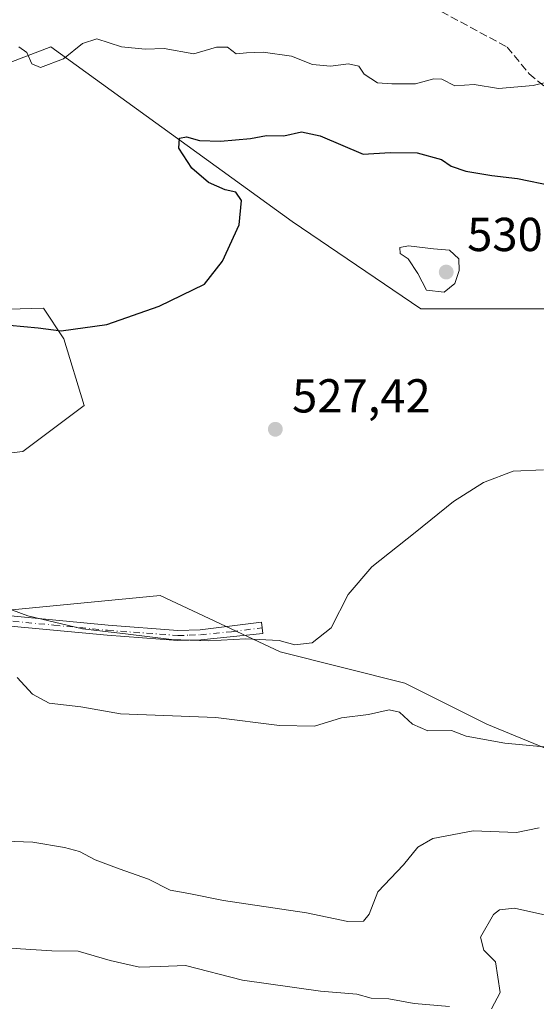
# Model space of a CAD drawing. Units: metres. Extents: x 611156 to 614642, y 4710815 to 4713183.
# Drawn here: x 611855 to 611964, y 4711481 to 4711688 of the extents above; entities that cross this region are included whole.
import ezdxf

# ---------------------------------------------------------------- set-up
doc = ezdxf.new("R2010")
doc.units = ezdxf.units.M
doc.header["$MEASUREMENT"] = 0
doc.linetypes.add('DGN Style 3', pattern=[2.307223458686699, 1.648016756204785, -0.6592067024819142])
doc.linetypes.add('DGN Style 4', pattern=[2.6384748266838614, 1.318413404963828, -0.6592067024819142, 0.001648016756204785, -0.6592067024819142])
for name, color, linetype, lineweight in [('Arbolado forestal CxS', 92, 'Continuous', 0), ('Camino Cxs', 7, 'Continuous', 0), ('Camino eje', 30, 'DGN Style 4', 13), ('Cultivos herbáceos CxS', 92, 'Continuous', 0), ('Cultivos leñosos CxS', 92, 'Continuous', 0), ('Curva de nivel maestra', 30, 'Continuous', 30), ('Curva de nivel normal', 30, 'Continuous', 0), ('Punto de cota en terreno', 7, 'Continuous', 0), ('Rótulo de punto de cota en terreno', 7, 'Continuous', 0), ('Senda', 7, 'DGN Style 3', 0)]:
    doc.layers.add(name, color=color, linetype=linetype, lineweight=lineweight)
doc.styles.add('Style-Arial', font='txt')

# ---------------------------------------------------------------- blocks, each defined once
blk = doc.blocks.new('*U9')
at = {"layer": 'Arbolado forestal CxS', "color": 92, "linetype": 'Continuous', "lineweight": 0}
blk.add_polyline3d([(611828.4527000004, 4711479.559699999, 545.8536000000023), (611814.9709000001, 4711488.552300001, 544.8415999999997), (611812.3148999996, 4711490.323899999, 544.9207000000024), (611791.8739, 4711488.1721, 542.7139000000025), (611775.7361000003, 4711503.2423, 541.5363999999972), (611758.4773000004, 4711508.952500001, 538.1564000000071), (611754.2193, 4711514.0067, 538.1713000000018), (611730.5504999999, 4711524.7709, 537.7231999999931), (611706.8819000004, 4711539.842300001, 535.4281000000046), (611716.5648999996, 4711555.988299999, 532.7252000000008), (611730.5510999998, 4711565.675899999, 531.6423000000068), (611747.7648999998, 4711566.752900001, 532.2479000000021), (611757.6193000004, 4711575.423900001, 532.1790999999939), (611791.2220999999, 4711567.019300001, 532.3185999999987), (611822.4168999996, 4711563.789899999, 531.0878999999986), (611851.4599000001, 4711563.7895, 529.7736000000004), (611884.8071, 4711567.018100001, 528.595100000006), (611910.0966999996, 4711555.164899999, 530.4262000000017), (611936.2714999998, 4711548.5725, 531.8500000000058), (611953.5664999997, 4711539.9453, 533.5305999999982), (611969.3892999999, 4711533.380100001, 534.7638000000006)], dxfattribs=at)
blk = doc.blocks.new('5PATER')
at = {"layer": 'Cultivos leñosos CxS', "linetype": 'Continuous', "lineweight": 0}
h = blk.add_hatch(color=51, dxfattribs=at)
edge = h.paths.add_edge_path()
edge.add_ellipse((0, 0), major_axis=(-0.1095731443231308, -0.1110710700762829), ratio=0.9994222409660322, start_angle=0, end_angle=360)

msp = doc.modelspace()

# ---------------------------------------------------------------- linework, layer by layer
at = {"layer": 'Arbolado forestal CxS', "color": 92, "linetype": 'Continuous', "lineweight": 0}
for points in [[(611967.6347000003, 4711627.2883, 528.9955999999949), (611939.6677000001, 4711627.288699999, 528.5684000000037), (611912.5751, 4711645.6231, 525.9517999999953), (611861.8715000004, 4711682.3599, 519.2589000000007), (611847.7094999999, 4711676.9849, 520.7856999999931), (611836.3114999998, 4711671.1481, 523.5544999999984), (611825.5922999998, 4711661.5053, 525.2933000000048), (611832.1481, 4711643.8751, 526.3448999999965), (611823.4058999997, 4711626.381100001, 526.849000000002), (611860.2808999997, 4711627.396700001, 524.4722999999941), (611864.5837000003, 4711620.9395, 525.1122999999934), (611868.8855, 4711606.9475, 527.0267000000022), (611855.9773000004, 4711597.261700001, 528.7608000000037), (611828.0093, 4711594.0329, 530.2436000000016), (611812.2792999997, 4711597.1951, 530.9992000000057), (611801.1174999997, 4711600.490300001, 530.9756999999954), (611784.7736999998, 4711608.979499999, 530.4692000000068), (611773.8069000002, 4711622.206700001, 530.1986000000034), (611791.4370999997, 4711637.0845, 528.7627999999969), (611788.7292999999, 4711655.401699999, 526.4156999999977), (611779.6042999999, 4711667.219699999, 524.5319000000018), (611765.6217, 4711677.982899999, 523.8194999999978), (611772.3809000002, 4711695.257900001, 521.9587000000029)], [(611773.8069000002, 4711622.206700001, 530.1986000000034), (611784.7736999998, 4711608.979499999, 530.4692000000068), (611801.1174999997, 4711600.490300001, 530.9756999999954), (611812.2792999997, 4711597.1951, 530.9992000000057), (611828.0093, 4711594.0329, 530.2436000000016), (611855.9773000004, 4711597.261700001, 528.7608000000037), (611868.8855, 4711606.9475, 527.0267000000022), (611864.5837000003, 4711620.9395, 525.1122999999934), (611860.2808999997, 4711627.396700001, 524.4722999999941), (611823.4058999997, 4711626.381100001, 526.849000000002), (611832.1481, 4711643.8751, 526.3448999999965), (611825.5922999998, 4711661.5053, 525.2933000000048), (611836.3114999998, 4711671.1481, 523.5544999999984), (611847.7094999999, 4711676.9849, 520.7856999999931), (611861.8715000004, 4711682.3599, 519.2589000000007), (611912.5751, 4711645.6231, 525.9517999999953), (611939.6677000001, 4711627.288699999, 528.5684000000037), (611967.6347000003, 4711627.2883, 528.9955999999949)], [(611757.6193000004, 4711575.423900001, 532.1790999999939), (611791.2220999999, 4711567.019300001, 532.3185999999987), (611822.4168999996, 4711563.789899999, 531.0878999999986), (611851.4599000001, 4711563.7895, 529.7736000000004), (611884.8071, 4711567.018100001, 528.595100000006), (611910.0966999996, 4711555.164899999, 530.4262000000017), (611936.2714999998, 4711548.5725, 531.8500000000058), (611953.5664999997, 4711539.9453, 533.5305999999982), (611969.3892999999, 4711533.380100001, 534.7638000000006), (611985.5273000002, 4711531.2269, 535.1570000000065), (612000.1233000001, 4711531.751700001, 535.2421999999933), (612013.4552999996, 4711533.851500001, 534.5513999999966), (612015.1946999999, 4711533.6917, 534.4749000000012), (612031.2922999999, 4711532.212300001, 534.5437999999995), (612052.4471000005, 4711520.469900001, 536.2127000000038), (612077.4188999999, 4711508.783500001, 538.0283999999956), (612101.0756999999, 4711500.250299999, 540.1423000000068), (612131.0236999998, 4711496.8869, 541.1472999999969), (612156.4855000004, 4711495.9937, 540.6665999999968), (612182.5475000005, 4711497.6483, 539.095100000006), (612223.1836999999, 4711504.312899999, 534.3254000000015)]]:
    msp.add_polyline3d(points, dxfattribs=at)
at = {"layer": 'Camino Cxs', "color": 7, "linetype": 'Continuous', "lineweight": 0}
msp.add_polyline3d([(611851.1801000005, 4711562.9001, 530.7171999999991), (611873.8701, 4711560.720100001, 531.1312999999936), (611888.5701000001, 4711559.630100001, 531.1674999999959), (611893.2301000003, 4711559.770099999, 530.8417000000045), (611906.1201, 4711561.380100001, 529.8271999999997), (611906.4501, 4711558.970100001, 530.2638000000006), (611893.3701, 4711557.6501, 531.8243999999977), (611888.5301000001, 4711557.5101, 532.4487999999983), (611873.6901000004, 4711558.610099999, 532.7875000000058), (611851.0601000005, 4711560.780099999, 531.5994999999966)], dxfattribs=at)
msp.add_polyline3d([(611851.1801000005, 4711562.9001, 530.7171999999991), (611873.8701, 4711560.720100001, 531.1312999999936), (611888.5701000001, 4711559.630100001, 531.1674999999959), (611893.2301000003, 4711559.770099999, 530.8417000000045), (611906.1201, 4711561.380100001, 529.8271999999997), (611906.4501, 4711558.970100001, 530.2638000000006), (611893.3701, 4711557.6501, 531.8243999999977), (611888.5301000001, 4711557.5101, 532.4487999999983), (611873.6901000004, 4711558.610099999, 532.7875000000058), (611851.0601000005, 4711560.780099999, 531.5994999999966)], dxfattribs=at)
at = {"layer": 'Camino eje', "color": 30, "linetype": 'DGN Style 4', "lineweight": 13}
msp.add_polyline3d([(611851.1201, 4711561.840100001, 531.1033000000025), (611862.4650999998, 4711560.7501, 530.7406000000046), (611873.7801000001, 4711559.665100001, 531.9559000000008), (611888.5500999996, 4711558.5701, 531.8076000000001), (611890.9700999996, 4711558.640100001, 531.5947000000015), (611893.3000999996, 4711558.710100001, 531.3350000000064), (611899.8400999998, 4711559.370100001, 530.3708000000044), (611906.2851, 4711560.175100001, 530.0494999999937)], dxfattribs=at)
at = {"layer": 'Cultivos herbáceos CxS', "color": 92, "linetype": 'Continuous', "lineweight": 0}
for points in [[(611773.8069000002, 4711622.206700001, 530.1986000000034), (611784.7736999998, 4711608.979499999, 530.4692000000068), (611801.1174999997, 4711600.490300001, 530.9756999999954), (611812.2792999997, 4711597.1951, 530.9992000000057), (611828.0093, 4711594.0329, 530.2436000000016), (611855.9773000004, 4711597.261700001, 528.7608000000037), (611868.8855, 4711606.9475, 527.0267000000022), (611864.5837000003, 4711620.9395, 525.1122999999934), (611860.2808999997, 4711627.396700001, 524.4722999999941), (611823.4058999997, 4711626.381100001, 526.849000000002), (611832.1481, 4711643.8751, 526.3448999999965), (611825.5922999998, 4711661.5053, 525.2933000000048), (611836.3114999998, 4711671.1481, 523.5544999999984), (611847.7094999999, 4711676.9849, 520.7856999999931), (611861.8715000004, 4711682.3599, 519.2589000000007), (611912.5751, 4711645.6231, 525.9517999999953), (611939.6677000001, 4711627.288699999, 528.5684000000037), (611967.6347000003, 4711627.2883, 528.9955999999949)], [(611847.7094999999, 4711676.9849, 520.7856999999931), (611861.8715000004, 4711682.3599, 519.2589000000007), (611912.5751, 4711645.6231, 525.9517999999953), (611939.6677000001, 4711627.288699999, 528.5684000000037), (611967.6347000003, 4711627.2883, 528.9955999999949)], [(611828.0093, 4711594.0329, 530.2436000000016), (611855.9773000004, 4711597.261700001, 528.7608000000037), (611868.8855, 4711606.9475, 527.0267000000022), (611864.5837000003, 4711620.9395, 525.1122999999934), (611860.2808999997, 4711627.396700001, 524.4722999999941), (611823.4058999997, 4711626.381100001, 526.849000000002)], [(611757.6193000004, 4711575.423900001, 532.1790999999939), (611791.2220999999, 4711567.019300001, 532.3185999999987), (611822.4168999996, 4711563.789899999, 531.0878999999986), (611851.4599000001, 4711563.7895, 529.7736000000004), (611884.8071, 4711567.018100001, 528.595100000006), (611910.0966999996, 4711555.164899999, 530.4262000000017), (611936.2714999998, 4711548.5725, 531.8500000000058), (611953.5664999997, 4711539.9453, 533.5305999999982), (611969.3892999999, 4711533.380100001, 534.7638000000006), (611985.5273000002, 4711531.2269, 535.1570000000065), (612000.1233000001, 4711531.751700001, 535.2421999999933), (612013.4552999996, 4711533.851500001, 534.5513999999966), (612015.1946999999, 4711533.6917, 534.4749000000012), (612031.2922999999, 4711532.212300001, 534.5437999999995), (612052.4471000005, 4711520.469900001, 536.2127000000038), (612077.4188999999, 4711508.783500001, 538.0283999999956), (612101.0756999999, 4711500.250299999, 540.1423000000068), (612131.0236999998, 4711496.8869, 541.1472999999969), (612156.4855000004, 4711495.9937, 540.6665999999968), (612182.5475000005, 4711497.6483, 539.095100000006), (612223.1836999999, 4711504.312899999, 534.3254000000015)], [(611969.3892999999, 4711533.380100001, 534.7638000000006), (611953.5664999997, 4711539.9453, 533.5305999999982), (611936.2714999998, 4711548.5725, 531.8500000000058), (611910.0966999996, 4711555.164899999, 530.4262000000017), (611884.8071, 4711567.018100001, 528.595100000006), (611851.4599000001, 4711563.7895, 529.7736000000004)]]:
    msp.add_polyline3d(points, dxfattribs=at)
at = {"layer": 'Curva de nivel maestra', "color": 30, "linetype": 'Continuous', "lineweight": 30, "elevation": 525, "flags": 128}
msp.add_lwpolyline([(611853.1200000001, 4711623.860099999), (611859.1900000004, 4711623.290100001), (611864.0300000003, 4711622.6501), (611873.6299999999, 4711623.970100001), (611884.6100000005, 4711627.800100001), (611894.1500000004, 4711632.450099999), (611897.9500000002, 4711637.3101), (611901.4299999997, 4711644.9001), (611901.9299999997, 4711650.0601), (611900.7300000006, 4711651.8301), (611898.5300000003, 4711652.290100001), (611894.9800000006, 4711653.800100001), (611891.5300000003, 4711656.8301), (611888.7300000006, 4711661.030099999), (611888.9299999997, 4711663.1501), (611890.3899999997, 4711663.460100001), (611893.0800000001, 4711662.630100001), (611897.5300000003, 4711662.5001), (611903.8600000005, 4711663.110099999), (611907.1900000004, 4711663.6801), (611910.8600000005, 4711663.640100001), (611914.5300000003, 4711664.5101), (611918.5199999996, 4711663.640100001), (611927.5, 4711659.8101), (611933.1900000004, 4711660.170100001), (611938.8600000005, 4711660.100099999), (611943.9900000002, 4711658.6601), (611946.0099999999, 4711657.290100001), (611949.1600000003, 4711656.200099999), (611954.5999999996, 4711655.3201), (611959.9800000006, 4711654.6801), (611967.5099999999, 4711653.100099999)], dxfattribs=at)
at = {"layer": 'Curva de nivel normal', "color": 30, "linetype": 'Continuous', "lineweight": 0, "flags": 128}
for points, elevation in [([(611855.1399999997, 4711682.350099999), (611856.8300000001, 4711681.140100001), (611857.8499999996, 4711678.8101), (611859.6900000004, 4711678.040100001), (611864.5300000003, 4711679.8301), (611868.5300000003, 4711683.0701), (611871.5300000003, 4711684.050100001), (611876.7400000002, 4711682.3301), (611881.7100000001, 4711681.9001), (611885.6600000003, 4711682.040100001), (611891.9400000004, 4711680.9001), (611896.7100000001, 4711682.300100001), (611899.0099999999, 4711682.2601), (611900.8099999996, 4711680.860099999), (611903, 4711681.0801), (611906.5199999996, 4711681.2301), (611912.4900000002, 4711680.370100001), (611916.8499999996, 4711678.620100001), (611920.6699999999, 4711678.3201), (611924.4800000006, 4711678.770099999), (611926.5899999999, 4711678.270099999), (611927.7300000006, 4711676.640100001), (611930.5800000001, 4711674.8201), (611933.5300000003, 4711674.600099999), (611938.5300000003, 4711674.600099999), (611942.4100000003, 4711675.610099999), (611944.0499999998, 4711675.5601), (611946.8399999999, 4711674.170100001), (611950.8899999997, 4711674.440099999), (611956, 4711673.590100001), (611963.3099999996, 4711674.2301), (611971.9199999999, 4711676.3101)], 520), ([(611937.0700000003, 4711640.5001), (611935.2400000002, 4711640.1601), (611935.3300000001, 4711638.880100001), (611936.9699999997, 4711637.7501), (611939.0499999998, 4711634.710100001), (611940.8799999999, 4711631.190099999), (611944.5700000003, 4711630.780099999), (611946.7999999998, 4711632.620100001), (611947.75, 4711635.3301), (611947.6600000003, 4711637.800100001), (611945.6600000003, 4711639.600099999), (611942.3200000003, 4711639.9101), (611937.0700000003, 4711640.5001)], 530), ([(611851.8600000005, 4711564.5801), (611857.0199999996, 4711562.700099999), (611868.4900000002, 4711559.960100001), (611877.5300000003, 4711558.9101), (611887.2400000002, 4711557.7501), (611895.04, 4711557.440099999), (611902.8600000005, 4711557.850099999), (611909.8399999999, 4711557.4901), (611913.1299999999, 4711556.630100001), (611916.8399999999, 4711557.0601), (611920.7800000003, 4711560.1601), (611924.4100000003, 4711567.220100001), (611929.3300000001, 4711573.030099999), (611938.4800000006, 4711580.2601), (611946.54, 4711586.7501), (611952.8600000005, 4711590.7401), (611959.0800000001, 4711593.110099999), (611965.4299999997, 4711593.440099999)], 530), ([(611979.7599999999, 4711533.850099999), (611957.3399999999, 4711535.9301), (611949.1900000004, 4711537.390100001), (611946.1399999997, 4711538.600099999), (611941.1600000003, 4711538.520099999), (611937.9199999999, 4711539.9301), (611935.1799999997, 4711542.450099999), (611933.0199999996, 4711542.9101), (611928.6500000004, 4711541.9801), (611922.9600000001, 4711541.2401), (611917.2800000003, 4711539.540100001), (611909.9600000001, 4711539.6501), (611896.5300000003, 4711541.300100001), (611876.5300000003, 4711542.090100001), (611868.1299999999, 4711543.600099999), (611861.4900000002, 4711544.3301), (611857.9699999997, 4711546.2401), (611854.7400000002, 4711549.720100001)], 535), ([(611840.5599999996, 4711515.780099999), (611858.04, 4711515.1501), (611864.6900000004, 4711513.9801), (611867.8399999999, 4711513.140100001), (611871.2000000002, 4711511.4001), (611876.2199999997, 4711509.4801), (611882.3799999999, 4711507.350099999), (611886.9100000003, 4711505.040100001), (611890.8700000001, 4711504.3201), (611898.1399999997, 4711502.8301), (611915.6299999999, 4711500.2601), (611924.3200000003, 4711498.460100001), (611927.5899999999, 4711498.520099999), (611928.8200000003, 4711500.0001), (611930.6500000004, 4711504.6501), (611936.0199999996, 4711510.360099999), (611939.0499999998, 4711514.050100001), (611942.1900000004, 4711515.880100001), (611950.6500000004, 4711517.470100001), (611959.8099999996, 4711517.1801), (611964.5300000003, 4711518.140100001)], 540), ([(611954.5199999996, 4711480.0701), (611956.3300000001, 4711483.5001), (611955.3700000001, 4711489.960100001), (611952.9299999997, 4711492.420100001), (611952.2000000002, 4711495.140100001), (611954.9600000001, 4711499.940099999), (611956.2400000002, 4711500.870100001), (611959.3700000001, 4711501.2501), (611965.9500000002, 4711499.7601), (611972.6600000003, 4711498.5801), (611977.6500000004, 4711497.2301), (611982.6299999999, 4711496.950099999), (611986.9199999999, 4711498.5001), (611990.9600000001, 4711497.970100001), (611994.2100000001, 4711494.290100001), (611997.4400000004, 4711492.3201), (611998.9500000002, 4711489.700099999), (611999.8399999999, 4711484.4301), (611999.6900000004, 4711481.340100001), (611998.9000000004, 4711478.690099999)], 545), ([(611849.0800000001, 4711493.170100001), (611855.4600000001, 4711492.720100001), (611862.04, 4711492.300100001), (611867.5800000001, 4711492.170100001), (611874.3200000003, 4711490.2401), (611880.5099999999, 4711488.8301), (611884.8700000001, 4711489.0001), (611890.1900000004, 4711489.1801), (611902.1900000004, 4711486.120100001), (611918.5300000003, 4711483.7601), (611926.1900000004, 4711483.130100001), (611929.1900000004, 4711482.300100001), (611932.9600000001, 4711482.200099999), (611938.2800000003, 4711481.220100001), (611945.6600000003, 4711480.590100001)], 545)]:
    msp.add_lwpolyline(points, dxfattribs=dict(at, elevation=elevation))
at = {"layer": 'Senda', "color": 7, "linetype": 'DGN Style 3', "lineweight": 0}
msp.add_polyline3d([(611939.8097000001, 4711695.969900001, 515.6892999999982), (611941.9417000003, 4711690.897299999, 517.2692999999999), (611957.8167000003, 4711682.2983, 520.6570000000065), (611962.4469, 4711676.675899999, 521.2596999999951), (611968.0692999996, 4711672.045700001, 523.9367000000057), (611973.6917000003, 4711670.0613, 524.2578000000067), (611988.5745000001, 4711663.446699999, 525.1024999999936), (612005.4417000003, 4711661.1315, 524.0850000000064), (612010.0719, 4711663.7775, 523.042300000001), (612014.3715000004, 4711668.738299999, 522.6679000000004), (612023.6319000004, 4711675.022299999, 519.7690000000002)], dxfattribs=at)

# ---------------------------------------------------------------- block references
at = {"layer": 'Arbolado forestal CxS', "color": 92, "linetype": 'Continuous', "lineweight": 0}
msp.add_blockref('*U9', (0, 0), dxfattribs=at)
at = {"layer": 'Punto de cota en terreno', "color": 7, "linetype": 'Continuous', "lineweight": 0, "xscale": 10, "yscale": 10, "zscale": 10}
for p in [(611945, 4711635, 530.8600000000006), (611909.0599999996, 4711601.939999999, 527.4199999999983)]:
    msp.add_blockref('5PATER', p, dxfattribs=at)

# ---------------------------------------------------------------- texts
at = {"layer": 'Rótulo de punto de cota en terreno', "color": 7, "linetype": 'Continuous', "lineweight": 0, "style": 'Style-Arial'}
for s, p in [('530,86', (611949.4096999997, 4711639.409700001)), ('527,42', (611912.5878, 4711605.467800001))]:
    msp.add_text(s, height=7.000000000000002, dxfattribs=at).set_placement(p)

doc.saveas('drawing.dxf')
